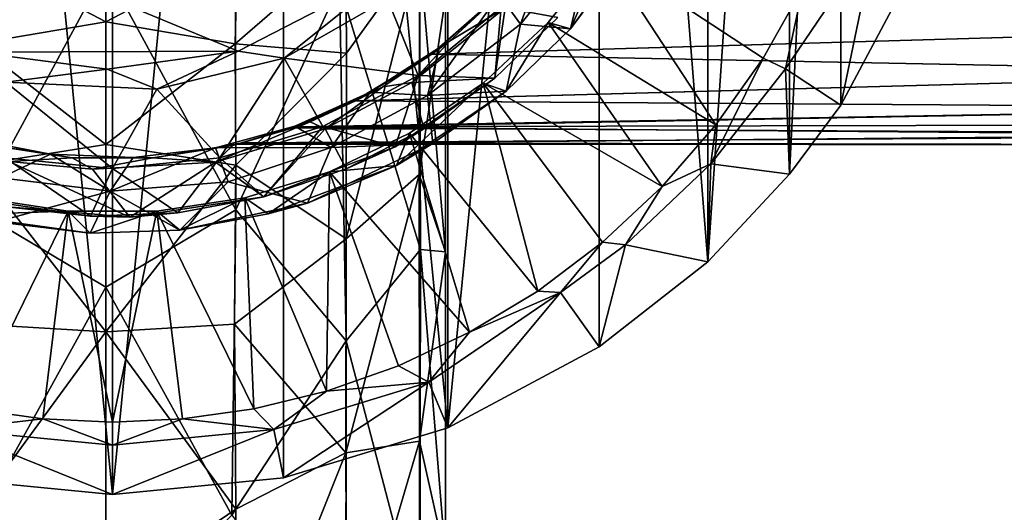
# Model space of a CAD drawing. Units: inches. Extents: x -2.75 to 2.75, y -4.37 to 4.37.
# Drawn here: x -1.37 to -0.18, y 1.9 to 2.49 of the extents above; entities that cross this region are included whole.
import ezdxf

# ---------------------------------------------------------------- set-up
doc = ezdxf.new("R2010")
doc.units = ezdxf.units.IN
doc.layers.get('0').update_dxf_attribs({"true_color": 0xc2ced6})

msp = doc.modelspace()

# ---------------------------------------------------------------- linework, layer by layer
for points in [[(-1.2606, 1.9169), (-1.4686, 4.0284), (-1.2606, 4.0489), (-1.2606, 1.9169)], [(-1.2606, 1.9169), (-1.2606, 4.0489), (-1.0526, 4.0284), (-1.2606, 1.9169)], [(-1.2606, 1.9169), (-1.4686, 1.9373), (-1.4686, 4.0284), (-1.2606, 1.9169)], [(-1.2606, 1.9169), (-1.0526, 4.0284), (-1.0526, 1.9373), (-1.2606, 1.9169)], [(-0.8526, 3.9678), (-0.8526, 1.998), (-1.0526, 4.0284), (-0.8526, 3.9678)], [(-1.0526, 4.0284), (-0.8526, 1.998), (-1.0526, 1.9373), (-1.0526, 4.0284)], [(-0.8526, 3.9678), (-0.6683, 3.8693), (-0.8526, 1.998), (-0.8526, 3.9678)], [(-0.6683, 2.0965), (-0.8526, 1.998), (-0.6683, 3.8693), (-0.6683, 2.0965)], [(-0.536, 3.7659), (-0.5358, 2.2), (-0.6683, 3.8693), (-0.536, 3.7659)], [(-0.5358, 2.2), (-0.6683, 2.0965), (-0.6683, 3.8693), (-0.5358, 2.2)], [(-0.536, 3.7659), (-0.4365, 3.6592), (-0.5358, 2.2), (-0.536, 3.7659)], [(-0.4365, 2.3066), (-0.5358, 2.2), (-0.4365, 3.6592), (-0.4365, 2.3066)], [(-0.4365, 2.3066), (-0.4365, 3.6592), (-0.3742, 3.5751), (-0.4365, 2.3066)], [(-0.4365, 2.3066), (-0.3742, 3.5751), (-0.3742, 2.3906), (-0.4365, 2.3066)], [(-0.3742, 3.5751), (-0.2757, 2.5749), (-0.3742, 2.3906), (-0.3742, 3.5751)], [(-1.4268, 2.455), (-1.1077, 2.456), (-1.7499, 2.722), (-1.4268, 2.455)], [(-0.9206, 2.5526), (-1.7499, 2.722), (-1.1077, 2.456), (-0.9206, 2.5526)], [(-1.4262, 2.6151), (-1.427, 2.2631), (-1.2688, 2.5553), (-1.4262, 2.6151)], [(-1.1106, 2.2631), (-1.1114, 2.6151), (-1.2688, 2.5553), (-1.1106, 2.2631)], [(-0.9842, 2.5364), (-1.1114, 2.6151), (-1.1106, 2.2631), (-0.9842, 2.5364)], [(-0.605, 2.6154), (-0.603, 2.621), (-0.7029, 2.4832), (-0.605, 2.6154)], [(-0.603, 2.621), (-0.6758, 2.5975), (-0.7029, 2.4832), (-0.603, 2.621)], [(-0.663, 2.5754), (-0.605, 2.6154), (-0.7029, 2.4832), (-0.663, 2.5754)], [(-0.7029, 2.4832), (-0.7029, 2.4832), (-0.605, 2.6154), (-0.7029, 2.4832)], [(-0.72, 2.6099), (-0.7899, 2.5252), (-0.7639, 2.4889), (-0.72, 2.6099)], [(-0.7639, 2.4889), (-0.6758, 2.5975), (-0.72, 2.6099), (-0.7639, 2.4889)], [(-0.6758, 2.5975), (-0.7639, 2.4889), (-0.7029, 2.4832), (-0.6758, 2.5975)], [(-0.3311, 2.5979), (-0.4414, 2.4349), (-0.3742, 2.3906), (-0.3311, 2.5979)], [(-0.3311, 2.5979), (-0.4201, 2.5337), (-0.4414, 2.4349), (-0.3311, 2.5979)], [(-0.3742, 2.3906), (-0.2757, 2.5749), (-0.3311, 2.5979), (-0.3742, 2.3906)], [(-0.9765, 2.582), (-0.9756, 2.4539), (-1.1111, 2.4653), (-0.9765, 2.582)], [(-1.1111, 2.4653), (-1.1089, 2.576), (-0.9765, 2.582), (-1.1111, 2.4653)], [(-0.8871, 2.5772), (-0.9756, 2.4539), (-0.9765, 2.582), (-0.8871, 2.5772)], [(-0.8871, 2.5772), (-0.8872, 2.3061), (-0.976, 2.2281), (-0.8871, 2.5772)], [(-0.8871, 2.5772), (-0.976, 2.2281), (-0.9756, 2.4539), (-0.8871, 2.5772)], [(-0.8872, 2.3061), (-0.8871, 2.5772), (-0.8554, 2.5219), (-0.8872, 2.3061)], [(-1.2688, 2.5544), (-1.2688, 2.4917), (-1.4287, 2.5758), (-1.2688, 2.5544)], [(-1.2688, 2.4917), (-1.4264, 2.4653), (-1.4287, 2.5758), (-1.2688, 2.4917)], [(-1.1089, 2.576), (-1.1111, 2.4653), (-1.2688, 2.4917), (-1.1089, 2.576)], [(-1.1089, 2.576), (-1.2688, 2.4917), (-1.2688, 2.5544), (-1.1089, 2.576)], [(-0.8858, 2.2151), (-0.8868, 2.5752), (-0.9842, 2.5364), (-0.8858, 2.2151)], [(-0.8868, 2.5752), (-0.8553, 2.2121), (-0.8554, 2.5219), (-0.8868, 2.5752)], [(-0.8868, 2.5752), (-0.8858, 2.2151), (-0.8553, 2.2121), (-0.8868, 2.5752)], [(-0.663, 2.5754), (-0.7304, 2.4909), (-0.526, 2.3665), (-0.663, 2.5754)], [(-0.663, 2.5754), (-0.7029, 2.4832), (-0.7304, 2.4909), (-0.663, 2.5754)], [(-0.526, 2.3665), (-0.4686, 2.4478), (-0.663, 2.5754), (-0.526, 2.3665)], [(-0.663, 2.5754), (-0.4686, 2.4478), (-0.4201, 2.5337), (-0.663, 2.5754)], [(-1.427, 2.2631), (-1.2688, 2.1691), (-1.2688, 2.5553), (-1.427, 2.2631)], [(-1.1106, 2.2631), (-1.2688, 2.5553), (-1.2688, 2.1691), (-1.1106, 2.2631)], [(-0.9206, 2.5526), (-1.1077, 2.456), (-1.0515, 2.4476), (-0.9206, 2.5526)], [(-0.926, 2.52), (-0.9206, 2.5526), (-1.0515, 2.4476), (-0.926, 2.52)], [(-0.9761, 2.104), (-0.9842, 2.5364), (-1.1106, 2.2631), (-0.9761, 2.104)], [(-0.9761, 2.104), (-0.8858, 2.2151), (-0.9842, 2.5364), (-0.9761, 2.104)], [(-0.8626, 2.4608), (-0.784, 2.5305), (-0.8724, 2.4527), (-0.8626, 2.4608)], [(-0.8724, 2.4527), (-0.784, 2.5305), (0.2825, 2.486), (-0.8724, 2.4527)], [(-0.8502, 2.4683), (-0.8717, 2.4527), (-0.7833, 2.5305), (-0.8502, 2.4683)], [(0.2825, 2.486), (-0.7833, 2.5305), (-0.8717, 2.4527), (0.2825, 2.486)], [(-0.784, 2.5305), (-0.8626, 2.4608), (-0.7899, 2.5252), (-0.784, 2.5305)], [(-0.8502, 2.4683), (-0.7833, 2.5305), (-0.7781, 2.5352), (-0.8502, 2.4683)], [(-0.7781, 2.5352), (-0.7826, 2.5089), (-0.8502, 2.4683), (-0.7781, 2.5352)], [(-0.4414, 2.4349), (-0.4201, 2.5337), (-0.4686, 2.4478), (-0.4414, 2.4349)], [(-0.8887, 2.4264), (-0.926, 2.52), (-1.0515, 2.4476), (-0.8887, 2.4264)], [(-0.926, 2.52), (-0.8887, 2.4264), (-0.7873, 2.5096), (-0.926, 2.52)], [(-0.8872, 2.3061), (-0.8554, 2.5219), (-0.8553, 2.2121), (-0.8872, 2.3061)], [(-0.7899, 2.5252), (-0.8626, 2.4608), (-0.8771, 2.4021), (-0.7899, 2.5252)], [(-0.8771, 2.4021), (-0.7639, 2.4889), (-0.7899, 2.5252), (-0.8771, 2.4021)], [(-0.7826, 2.5089), (-0.7951, 2.4235), (-0.8963, 2.4182), (-0.7826, 2.5089)], [(-0.8502, 2.4683), (-0.7826, 2.5089), (-0.8963, 2.4182), (-0.8502, 2.4683)], [(-0.8887, 2.4264), (-0.7951, 2.4235), (-0.7873, 2.5096), (-0.8887, 2.4264)], [(-0.7873, 2.5096), (-0.7951, 2.4235), (-0.7186, 2.4973), (-0.7873, 2.5096)], [(-0.7826, 2.5089), (-0.7186, 2.4973), (-0.7951, 2.4235), (-0.7826, 2.5089)], [(-0.7951, 2.4235), (-0.7951, 2.4235), (-0.7186, 2.4973), (-0.7951, 2.4235)], [(-0.7186, 2.4973), (-0.7186, 2.4973), (-0.7951, 2.4235), (-0.7186, 2.4973)], [(-1.2688, 2.4917), (-1.2688, 2.3427), (-1.4264, 2.4653), (-1.2688, 2.4917)], [(-1.1111, 2.4653), (-1.2688, 2.3427), (-1.2688, 2.4917), (-1.1111, 2.4653)], [(-0.8771, 2.4021), (-0.7816, 2.4074), (-0.7639, 2.4889), (-0.8771, 2.4021)], [(0.2825, 2.486), (0.2821, 2.4298), (-0.8724, 2.4527), (0.2825, 2.486)], [(-0.8717, 2.4527), (0.2821, 2.4298), (0.2825, 2.486), (-0.8717, 2.4527)], [(-0.5915, 2.2914), (-0.7304, 2.4909), (-0.8096, 2.4174), (-0.5915, 2.2914)], [(-0.7816, 2.4074), (-0.8096, 2.4174), (-0.7304, 2.4909), (-0.7816, 2.4074)], [(-0.7304, 2.4909), (-0.7029, 2.4832), (-0.7816, 2.4074), (-0.7304, 2.4909)], [(-0.7639, 2.4889), (-0.7816, 2.4074), (-0.7029, 2.4832), (-0.7639, 2.4889)], [(-0.7816, 2.4074), (-0.7816, 2.4074), (-0.7029, 2.4832), (-0.7816, 2.4074)], [(-0.7029, 2.4832), (-0.7029, 2.4832), (-0.7816, 2.4074), (-0.7029, 2.4832)], [(-0.7304, 2.4909), (-0.5915, 2.2914), (-0.526, 2.3665), (-0.7304, 2.4909)], [(-1.2688, 2.3427), (-1.427, 2.3175), (-1.4264, 2.4653), (-1.2688, 2.3427)], [(-1.1111, 2.4653), (-1.1106, 2.3175), (-1.2688, 2.3427), (-1.1111, 2.4653)], [(-0.9756, 2.4539), (-1.1106, 2.3175), (-1.1111, 2.4653), (-0.9756, 2.4539)], [(-0.8626, 2.4608), (-0.947, 2.4062), (-0.8771, 2.4021), (-0.8626, 2.4608)], [(-0.8724, 2.4527), (-0.947, 2.4062), (-0.8626, 2.4608), (-0.8724, 2.4527)], [(-0.8717, 2.4527), (-0.8502, 2.4683), (-0.9315, 2.4129), (-0.8717, 2.4527)], [(-0.8502, 2.4683), (-0.8963, 2.4182), (-0.9315, 2.4129), (-0.8502, 2.4683)], [(-1.1077, 2.456), (-1.4268, 2.455), (-1.267, 2.4343), (-1.1077, 2.456)], [(-1.267, 2.4343), (-1.4268, 2.455), (-1.3906, 2.4184), (-1.267, 2.4343)], [(-1.2067, 2.4101), (-1.1077, 2.456), (-1.267, 2.4343), (-1.2067, 2.4101)], [(-1.0515, 2.4476), (-1.1077, 2.456), (-1.2067, 2.4101), (-1.0515, 2.4476)], [(-1.13, 2.3264), (-1.0515, 2.4476), (-1.2067, 2.4101), (-1.13, 2.3264)], [(-1.13, 2.3264), (-1.0045, 2.3645), (-1.0515, 2.4476), (-1.13, 2.3264)], [(-0.9756, 2.4539), (-0.976, 2.2281), (-1.1106, 2.3175), (-0.9756, 2.4539)], [(-1.0515, 2.4476), (-1.0045, 2.3645), (-0.8887, 2.4264), (-1.0515, 2.4476)], [(-0.9656, 2.3956), (-0.947, 2.4062), (-0.8724, 2.4527), (-0.9656, 2.3956)], [(-0.9656, 2.3956), (-0.8724, 2.4527), (0.2821, 2.4298), (-0.9656, 2.3956)], [(-0.8717, 2.4527), (-0.9315, 2.4129), (-0.965, 2.3956), (-0.8717, 2.4527)], [(0.2821, 2.4298), (-0.8717, 2.4527), (-0.965, 2.3956), (0.2821, 2.4298)], [(-0.4414, 2.4349), (-0.4686, 2.4478), (-0.5321, 2.319), (-0.4414, 2.4349)], [(-0.4686, 2.4478), (-0.526, 2.3665), (-0.5321, 2.319), (-0.4686, 2.4478)], [(-1.267, 2.4343), (-1.3906, 2.4184), (-1.2067, 2.4101), (-1.267, 2.4343)], [(-0.4414, 2.4349), (-0.5321, 2.319), (-0.4365, 2.3066), (-0.4414, 2.4349)], [(-0.4365, 2.3066), (-0.3742, 2.3906), (-0.4414, 2.4349), (-0.4365, 2.3066)], [(-0.9164, 2.3398), (-0.8887, 2.4264), (-1.0045, 2.3645), (-0.9164, 2.3398)], [(0.2821, 2.4298), (0.2825, 2.3874), (-0.9656, 2.3956), (0.2821, 2.4298)], [(-0.965, 2.3956), (0.2825, 2.3874), (0.2821, 2.4298), (-0.965, 2.3956)], [(-0.8887, 2.4264), (-0.9164, 2.3398), (-0.7951, 2.4235), (-0.8887, 2.4264)], [(-0.9164, 2.3398), (-0.8815, 2.3617), (-0.7951, 2.4235), (-0.9164, 2.3398)], [(-0.7951, 2.4235), (-0.7951, 2.4235), (-0.9164, 2.3398), (-0.7951, 2.4235)], [(-0.8815, 2.3617), (-0.8963, 2.4182), (-0.7951, 2.4235), (-0.8815, 2.3617)], [(-1.3912, 2.3264), (-1.2606, 2.3136), (-1.3906, 2.4184), (-1.3912, 2.3264)], [(-1.2606, 2.3136), (-1.2067, 2.4101), (-1.3906, 2.4184), (-1.2606, 2.3136)], [(-1.13, 2.3264), (-1.2067, 2.4101), (-1.2606, 2.3136), (-1.13, 2.3264)], [(-1.0201, 2.3702), (-0.965, 2.3956), (-0.9315, 2.4129), (-1.0201, 2.3702)], [(-1.0017, 2.3618), (-1.0201, 2.3702), (-0.9315, 2.4129), (-1.0017, 2.3618)], [(-1.0017, 2.3618), (-0.8963, 2.4182), (-0.8815, 2.3617), (-1.0017, 2.3618)], [(-0.9315, 2.4129), (-0.8963, 2.4182), (-1.0017, 2.3618), (-0.9315, 2.4129)], [(-0.8096, 2.4174), (-0.7816, 2.4074), (-0.9151, 2.3173), (-0.8096, 2.4174)], [(-0.8096, 2.4174), (-0.9151, 2.3173), (-0.8989, 2.3565), (-0.8096, 2.4174)], [(-0.8096, 2.4174), (-0.8989, 2.3565), (-0.7428, 2.1644), (-0.8096, 2.4174)], [(-0.7428, 2.1644), (-0.6642, 2.2237), (-0.8096, 2.4174), (-0.7428, 2.1644)], [(-0.8096, 2.4174), (-0.6642, 2.2237), (-0.5915, 2.2914), (-0.8096, 2.4174)], [(-0.947, 2.4062), (-1.0387, 2.3651), (-0.9943, 2.3392), (-0.947, 2.4062)], [(-1.0366, 2.3641), (-1.0387, 2.3651), (-0.947, 2.4062), (-1.0366, 2.3641)], [(-0.947, 2.4062), (-0.9656, 2.3956), (-1.0366, 2.3641), (-0.947, 2.4062)], [(-0.9943, 2.3392), (-0.8771, 2.4021), (-0.947, 2.4062), (-0.9943, 2.3392)], [(-0.8705, 2.3438), (-0.8771, 2.4021), (-0.9943, 2.3392), (-0.8705, 2.3438)], [(-0.7816, 2.4074), (-0.8705, 2.3438), (-0.9151, 2.3173), (-0.7816, 2.4074)], [(-0.8771, 2.4021), (-0.8705, 2.3438), (-0.7816, 2.4074), (-0.8771, 2.4021)], [(-0.7816, 2.4074), (-0.7816, 2.4074), (-0.8705, 2.3438), (-0.7816, 2.4074)], [(-1.0201, 2.3702), (-1.0402, 2.3629), (-0.965, 2.3956), (-1.0201, 2.3702)], [(0.2825, 2.3874), (-0.965, 2.3956), (-1.0402, 2.3629), (0.2825, 2.3874)], [(-1.0402, 2.3629), (0.2838, 2.3558), (0.2825, 2.3874), (-1.0402, 2.3629)], [(-1.0366, 2.3641), (-0.9656, 2.3956), (0.2825, 2.3874), (-1.0366, 2.3641)], [(0.2825, 2.3874), (0.2825, 2.3671), (-1.0366, 2.3641), (0.2825, 2.3874)], [(-1.1351, 2.321), (-1.1141, 2.3413), (-1.0201, 2.3702), (-1.1351, 2.321)], [(-1.0201, 2.3702), (-1.0017, 2.3618), (-1.1351, 2.321), (-1.0201, 2.3702)], [(-0.9943, 2.3392), (-1.0387, 2.3651), (-1.1351, 2.3385), (-0.9943, 2.3392)], [(-1.1026, 2.3447), (-1.1351, 2.3385), (-1.0387, 2.3651), (-1.1026, 2.3447)], [(-1.0017, 2.3618), (-1.0765, 2.2788), (-1.1351, 2.321), (-1.0017, 2.3618)], [(-1.0045, 2.3645), (-1.13, 2.3264), (-1.0765, 2.2788), (-1.0045, 2.3645)], [(-1.0402, 2.3629), (-1.0201, 2.3702), (-1.1141, 2.3413), (-1.0402, 2.3629)], [(-1.1091, 2.3429), (-1.0402, 2.3629), (-1.1141, 2.3413), (-1.1091, 2.3429)], [(0.2838, 2.3558), (-1.0402, 2.3629), (-1.1091, 2.3429), (0.2838, 2.3558)], [(-1.1026, 2.3447), (-1.0387, 2.3651), (-1.0366, 2.3641), (-1.1026, 2.3447)], [(-1.0366, 2.3641), (0.2825, 2.353), (-1.1026, 2.3447), (-1.0366, 2.3641)], [(-0.9164, 2.3398), (-1.0045, 2.3645), (-1.0765, 2.2788), (-0.9164, 2.3398)], [(-1.0765, 2.2788), (-1.0017, 2.3618), (-0.976, 2.3131), (-1.0765, 2.2788)], [(-1.0366, 2.3641), (0.2825, 2.3671), (0.2825, 2.353), (-1.0366, 2.3641)], [(-0.8815, 2.3617), (-0.976, 2.3131), (-1.0017, 2.3618), (-0.8815, 2.3617)], [(-0.8815, 2.3617), (-0.9164, 2.3398), (-0.976, 2.3131), (-0.8815, 2.3617)], [(-0.5321, 2.319), (-0.526, 2.3665), (-0.5915, 2.2914), (-0.5321, 2.319)], [(-1.3966, 2.3023), (-1.3359, 2.3308), (-1.4345, 2.3499), (-1.3966, 2.3023)], [(-1.407, 2.3413), (-1.4345, 2.3499), (-1.3359, 2.3308), (-1.407, 2.3413)], [(-1.1091, 2.3429), (0.2825, 2.3423), (0.2838, 2.3558), (-1.1091, 2.3429)], [(0.2825, 2.3423), (-1.1026, 2.3447), (0.2825, 2.353), (0.2825, 2.3423)], [(-0.826, 2.1142), (-0.8989, 2.3565), (-0.9963, 2.3096), (-0.826, 2.1142)], [(-0.8989, 2.3565), (-0.9151, 2.3173), (-0.9963, 2.3096), (-0.8989, 2.3565)], [(-0.8989, 2.3565), (-0.826, 2.1142), (-0.7428, 2.1644), (-0.8989, 2.3565)], [(-1.2688, 2.3427), (-1.2688, 2.1148), (-1.427, 2.3175), (-1.2688, 2.3427)], [(-1.3359, 2.3308), (-1.3098, 2.3266), (-1.407, 2.3413), (-1.3359, 2.3308)], [(-1.3864, 2.322), (-1.407, 2.3413), (-1.3098, 2.3266), (-1.3864, 2.322)], [(-1.1106, 2.3175), (-1.2688, 2.1148), (-1.2688, 2.3427), (-1.1106, 2.3175)], [(-1.1351, 2.3385), (-1.2354, 2.327), (-1.2636, 2.286), (-1.1351, 2.3385)], [(-1.2636, 2.286), (-1.1198, 2.2974), (-1.1351, 2.3385), (-1.2636, 2.286)], [(-1.2114, 2.3266), (-1.2354, 2.327), (-1.1351, 2.3385), (-1.2114, 2.3266)], [(-1.1351, 2.3385), (-1.1091, 2.3429), (-1.2114, 2.3266), (-1.1351, 2.3385)], [(-1.1141, 2.3413), (-1.2114, 2.3266), (-1.1091, 2.3429), (-1.1141, 2.3413)], [(-1.1141, 2.3413), (-1.1351, 2.321), (-1.2114, 2.3266), (-1.1141, 2.3413)], [(-1.1091, 2.3429), (-1.1351, 2.3385), (-1.1026, 2.3447), (-1.1091, 2.3429)], [(-1.1351, 2.3385), (-1.1198, 2.2974), (-0.9943, 2.3392), (-1.1351, 2.3385)], [(-0.9943, 2.3392), (-1.1198, 2.2974), (-1.0234, 2.2713), (-0.9943, 2.3392)], [(0.2825, 2.3423), (-1.1091, 2.3429), (-1.1026, 2.3447), (0.2825, 2.3423)], [(-0.976, 2.3131), (-0.9164, 2.3398), (-1.0765, 2.2788), (-0.976, 2.3131)], [(-0.9151, 2.3173), (-0.8705, 2.3438), (-1.0234, 2.2713), (-0.9151, 2.3173)], [(-0.8705, 2.3438), (-0.9943, 2.3392), (-1.0234, 2.2713), (-0.8705, 2.3438)], [(-1.2872, 2.2556), (-1.3912, 2.3264), (-1.4523, 2.2798), (-1.2872, 2.2556)], [(-1.3359, 2.3308), (-1.3966, 2.3023), (-1.2636, 2.286), (-1.3359, 2.3308)], [(-1.2872, 2.2556), (-1.2606, 2.3136), (-1.3912, 2.3264), (-1.2872, 2.2556)], [(-1.3098, 2.3266), (-1.2851, 2.3128), (-1.3864, 2.322), (-1.3098, 2.3266)], [(-1.2636, 2.286), (-1.2354, 2.327), (-1.3359, 2.3308), (-1.2636, 2.286)], [(-1.3098, 2.3266), (-1.3359, 2.3308), (-1.2354, 2.327), (-1.3098, 2.3266)], [(-1.2354, 2.327), (-1.2114, 2.3266), (-1.3098, 2.3266), (-1.2354, 2.327)], [(-1.2114, 2.3266), (-1.2851, 2.3128), (-1.3098, 2.3266), (-1.2114, 2.3266)], [(-1.2114, 2.3266), (-1.1351, 2.321), (-1.2851, 2.3128), (-1.2114, 2.3266)], [(-1.2606, 2.3136), (-1.181, 2.2595), (-1.13, 2.3264), (-1.2606, 2.3136)], [(-1.13, 2.3264), (-1.181, 2.2595), (-1.0765, 2.2788), (-1.13, 2.3264)], [(-1.2688, 2.1148), (-1.4253, 2.1241), (-1.427, 2.3175), (-1.2688, 2.1148)], [(-1.2397, 2.2542), (-1.3928, 2.2673), (-1.3864, 2.322), (-1.2397, 2.2542)], [(-1.3864, 2.322), (-1.2851, 2.3128), (-1.2397, 2.2542), (-1.3864, 2.322)], [(-1.2606, 2.3136), (-1.2872, 2.2556), (-1.181, 2.2595), (-1.2606, 2.3136)], [(-1.2397, 2.2542), (-1.2851, 2.3128), (-1.1351, 2.321), (-1.2397, 2.2542)], [(-1.1106, 2.3175), (-1.1123, 2.1241), (-1.2688, 2.1148), (-1.1106, 2.3175)], [(-1.1351, 2.321), (-1.0765, 2.2788), (-1.2397, 2.2542), (-1.1351, 2.321)], [(-0.976, 2.2281), (-1.1123, 2.1241), (-1.1106, 2.3175), (-0.976, 2.2281)], [(-0.9963, 2.3096), (-0.9151, 2.3173), (-1.0712, 2.2585), (-0.9963, 2.3096)], [(-1.0712, 2.2585), (-0.9151, 2.3173), (-1.0234, 2.2713), (-1.0712, 2.2585)], [(-0.5321, 2.319), (-0.6363, 2.2207), (-0.5358, 2.2), (-0.5321, 2.319)], [(-0.6363, 2.2207), (-0.5321, 2.319), (-0.5915, 2.2914), (-0.6363, 2.2207)], [(-0.5358, 2.2), (-0.4365, 2.3066), (-0.5321, 2.319), (-0.5358, 2.2)], [(-1.2636, 2.286), (-1.3966, 2.3023), (-1.4022, 2.2484), (-1.2636, 2.286)], [(-0.9963, 2.3096), (-1.0996, 2.2777), (-1.0002, 2.0427), (-0.9963, 2.3096)], [(-0.9963, 2.3096), (-1.0712, 2.2585), (-1.0996, 2.2777), (-0.9963, 2.3096)], [(-0.976, 2.3131), (-1.0765, 2.2788), (-1.0765, 2.2788), (-0.976, 2.3131)], [(-1.0002, 2.0427), (-0.9123, 2.0736), (-0.9963, 2.3096), (-1.0002, 2.0427)], [(-0.9963, 2.3096), (-0.9123, 2.0736), (-0.826, 2.1142), (-0.9963, 2.3096)], [(-0.8872, 2.3061), (-0.8871, 1.9817), (-0.9765, 1.9676), (-0.8872, 2.3061)], [(-0.8872, 2.3061), (-0.9765, 1.9676), (-0.976, 2.2281), (-0.8872, 2.3061)], [(-0.8553, 2.2121), (-0.8871, 1.9817), (-0.8872, 2.3061), (-0.8553, 2.2121)], [(-1.2636, 2.286), (-1.1787, 2.2386), (-1.1198, 2.2974), (-1.2636, 2.286)], [(-1.1198, 2.2974), (-1.1787, 2.2386), (-1.0234, 2.2713), (-1.1198, 2.2974)], [(-0.6363, 2.2207), (-0.5915, 2.2914), (-0.6642, 2.2237), (-0.6363, 2.2207)], [(-1.3928, 2.2673), (-1.2872, 2.2556), (-1.4523, 2.2798), (-1.3928, 2.2673)], [(-1.3146, 2.2616), (-1.4484, 2.2569), (-1.4215, 2.2777), (-1.3146, 2.2616)], [(-1.3146, 2.2616), (-1.4215, 2.2777), (-1.4327, 2.0213), (-1.3146, 2.2616)], [(-1.4022, 2.2484), (-1.2879, 2.2347), (-1.2636, 2.286), (-1.4022, 2.2484)], [(-1.2636, 2.286), (-1.2879, 2.2347), (-1.1787, 2.2386), (-1.2636, 2.286)], [(-1.0765, 2.2788), (-1.181, 2.2595), (-1.2397, 2.2542), (-1.0765, 2.2788)], [(-1.0884, 2.0213), (-1.0996, 2.2777), (-1.2065, 2.2616), (-1.0884, 2.0213)], [(-1.0996, 2.2777), (-1.1787, 2.2386), (-1.2065, 2.2616), (-1.0996, 2.2777)], [(-1.0765, 2.2788), (-1.0765, 2.2788), (-1.181, 2.2595), (-1.0765, 2.2788)], [(-1.0996, 2.2777), (-1.0712, 2.2585), (-1.1787, 2.2386), (-1.0996, 2.2777)], [(-1.0996, 2.2777), (-1.0884, 2.0213), (-1.0002, 2.0427), (-1.0996, 2.2777)], [(-1.3928, 2.2673), (-1.2397, 2.2542), (-1.2872, 2.2556), (-1.3928, 2.2673)], [(-1.0712, 2.2585), (-1.0234, 2.2713), (-1.1787, 2.2386), (-1.0712, 2.2585)], [(-1.3146, 2.2616), (-1.2879, 2.2347), (-1.4484, 2.2569), (-1.3146, 2.2616)], [(-1.2879, 2.2347), (-1.4022, 2.2484), (-1.4484, 2.2569), (-1.2879, 2.2347)], [(-1.4327, 2.0213), (-1.3456, 2.0089), (-1.3146, 2.2616), (-1.4327, 2.0213)], [(-1.427, 2.2631), (-1.4221, 1.8916), (-1.2688, 2.1691), (-1.427, 2.2631)], [(-1.3146, 2.2616), (-1.3456, 2.0089), (-1.2606, 2.005), (-1.3146, 2.2616)], [(-1.2606, 2.005), (-1.2065, 2.2616), (-1.3146, 2.2616), (-1.2606, 2.005)], [(-1.2065, 2.2616), (-1.2879, 2.2347), (-1.3146, 2.2616), (-1.2065, 2.2616)], [(-1.2065, 2.2616), (-1.1787, 2.2386), (-1.2879, 2.2347), (-1.2065, 2.2616)], [(-1.2397, 2.2542), (-1.181, 2.2595), (-1.2872, 2.2556), (-1.2397, 2.2542)], [(-1.1155, 1.8916), (-1.1106, 2.2631), (-1.2688, 2.1691), (-1.1155, 1.8916)], [(-1.2065, 2.2616), (-1.2606, 2.005), (-1.1756, 2.0089), (-1.2065, 2.2616)], [(-1.2065, 2.2616), (-1.1756, 2.0089), (-1.0884, 2.0213), (-1.2065, 2.2616)], [(-1.0712, 2.2585), (-1.1787, 2.2386), (-1.1787, 2.2386), (-1.0712, 2.2585)], [(-1.1106, 2.2631), (-1.1155, 1.8916), (-0.9761, 2.104), (-1.1106, 2.2631)], [(-1.2879, 2.2347), (-1.2879, 2.2347), (-1.4022, 2.2484), (-1.2879, 2.2347)], [(-1.2879, 2.2347), (-1.2879, 2.2347), (-1.1787, 2.2386), (-1.2879, 2.2347)], [(-1.1787, 2.2386), (-1.1787, 2.2386), (-1.2879, 2.2347), (-1.1787, 2.2386)], [(-0.976, 2.2281), (-0.9765, 1.9676), (-1.1123, 2.1241), (-0.976, 2.2281)], [(-0.6642, 2.2237), (-0.7428, 2.1644), (-0.7154, 2.1625), (-0.6642, 2.2237)], [(-0.7154, 2.1625), (-0.6363, 2.2207), (-0.6642, 2.2237), (-0.7154, 2.1625)], [(-0.6363, 2.2207), (-0.7154, 2.1625), (-0.6683, 2.0965), (-0.6363, 2.2207)], [(-0.6683, 2.0965), (-0.5358, 2.2), (-0.6363, 2.2207), (-0.6683, 2.0965)], [(-0.9761, 2.104), (-0.8865, 1.7613), (-0.8858, 2.2151), (-0.9761, 2.104)], [(-0.8871, 1.9817), (-0.8553, 2.2121), (-0.8554, 1.8402), (-0.8871, 1.9817)], [(-0.8858, 2.2151), (-0.8865, 1.7613), (-0.8554, 1.8402), (-0.8858, 2.2151)], [(-0.8858, 2.2151), (-0.8554, 1.8402), (-0.8553, 2.2121), (-0.8858, 2.2151)], [(-1.4221, 1.8916), (-1.2688, 1.7346), (-1.2688, 2.1691), (-1.4221, 1.8916)], [(-1.1155, 1.8916), (-1.2688, 2.1691), (-1.2688, 1.7346), (-1.1155, 1.8916)], [(-0.7154, 2.1625), (-0.8756, 2.0534), (-0.8526, 1.998), (-0.7154, 2.1625)], [(-0.8756, 2.0534), (-0.7154, 2.1625), (-0.826, 2.1142), (-0.8756, 2.0534)], [(-0.8526, 1.998), (-0.6683, 2.0965), (-0.7154, 2.1625), (-0.8526, 1.998)], [(-0.7154, 2.1625), (-0.7428, 2.1644), (-0.826, 2.1142), (-0.7154, 2.1625)], [(-1.2688, 2.1148), (-1.427, 1.8989), (-1.4253, 2.1241), (-1.2688, 2.1148)], [(-1.1123, 2.1241), (-1.1106, 1.8989), (-1.2688, 2.1148), (-1.1123, 2.1241)], [(-0.9765, 1.9676), (-1.1106, 1.8989), (-1.1123, 2.1241), (-0.9765, 1.9676)], [(-1.2688, 2.1148), (-1.2688, 1.7915), (-1.427, 1.8989), (-1.2688, 2.1148)], [(-1.1106, 1.8989), (-1.2688, 1.7915), (-1.2688, 2.1148), (-1.1106, 1.8989)], [(-0.826, 2.1142), (-0.9123, 2.0736), (-0.8756, 2.0534), (-0.826, 2.1142)], [(-1.1155, 1.8916), (-0.9765, 1.7113), (-0.9761, 2.104), (-1.1155, 1.8916)], [(-0.9761, 2.104), (-0.9765, 1.7113), (-0.8865, 1.7613), (-0.9761, 2.104)], [(-0.8756, 2.0534), (-0.9123, 2.0736), (-1.0002, 2.0427), (-0.8756, 2.0534)], [(-0.8756, 2.0534), (-1.0643, 1.9961), (-1.0526, 1.9373), (-0.8756, 2.0534)], [(-0.8756, 2.0534), (-1.0002, 2.0427), (-1.0643, 1.9961), (-0.8756, 2.0534)], [(-1.0526, 1.9373), (-0.8526, 1.998), (-0.8756, 2.0534), (-1.0526, 1.9373)], [(-1.0884, 2.0213), (-1.0643, 1.9961), (-1.0002, 2.0427), (-1.0884, 2.0213)], [(-1.3456, 2.0089), (-1.4327, 2.0213), (-1.4569, 1.9961), (-1.3456, 2.0089)], [(-1.0643, 1.9961), (-1.0884, 2.0213), (-1.1756, 2.0089), (-1.0643, 1.9961)], [(-1.2606, 1.9768), (-1.3456, 2.0089), (-1.4569, 1.9961), (-1.2606, 1.9768)], [(-1.3456, 2.0089), (-1.2606, 1.9768), (-1.2606, 2.005), (-1.3456, 2.0089)], [(-1.1756, 2.0089), (-1.2606, 2.005), (-1.2606, 1.9768), (-1.1756, 2.0089)], [(-1.0643, 1.9961), (-1.1756, 2.0089), (-1.2606, 1.9768), (-1.0643, 1.9961)], [(-1.4569, 1.9961), (-1.4686, 1.9373), (-1.2606, 1.9169), (-1.4569, 1.9961)], [(-1.2606, 1.9169), (-1.2606, 1.9768), (-1.4569, 1.9961), (-1.2606, 1.9169)], [(-1.0643, 1.9961), (-1.2606, 1.9768), (-1.2606, 1.9169), (-1.0643, 1.9961)], [(-1.2606, 1.9169), (-1.0526, 1.9373), (-1.0643, 1.9961), (-1.2606, 1.9169)], [(-0.8871, 1.9817), (-0.9752, 1.6814), (-0.9765, 1.9676), (-0.8871, 1.9817)], [(-0.8871, 1.9817), (-0.8868, 1.5825), (-0.9752, 1.6814), (-0.8871, 1.9817)], [(-0.8868, 1.5825), (-0.8871, 1.9817), (-0.8554, 1.8402), (-0.8868, 1.5825)], [(-1.1074, 1.6393), (-1.1106, 1.8989), (-0.9765, 1.9676), (-1.1074, 1.6393)], [(-0.9752, 1.6814), (-1.1074, 1.6393), (-0.9765, 1.9676), (-0.9752, 1.6814)], [(-1.1106, 1.8989), (-1.1074, 1.6393), (-1.2688, 1.7915), (-1.1106, 1.8989)]]:
    msp.add_lwpolyline(points)

doc.saveas('drawing.dxf')
